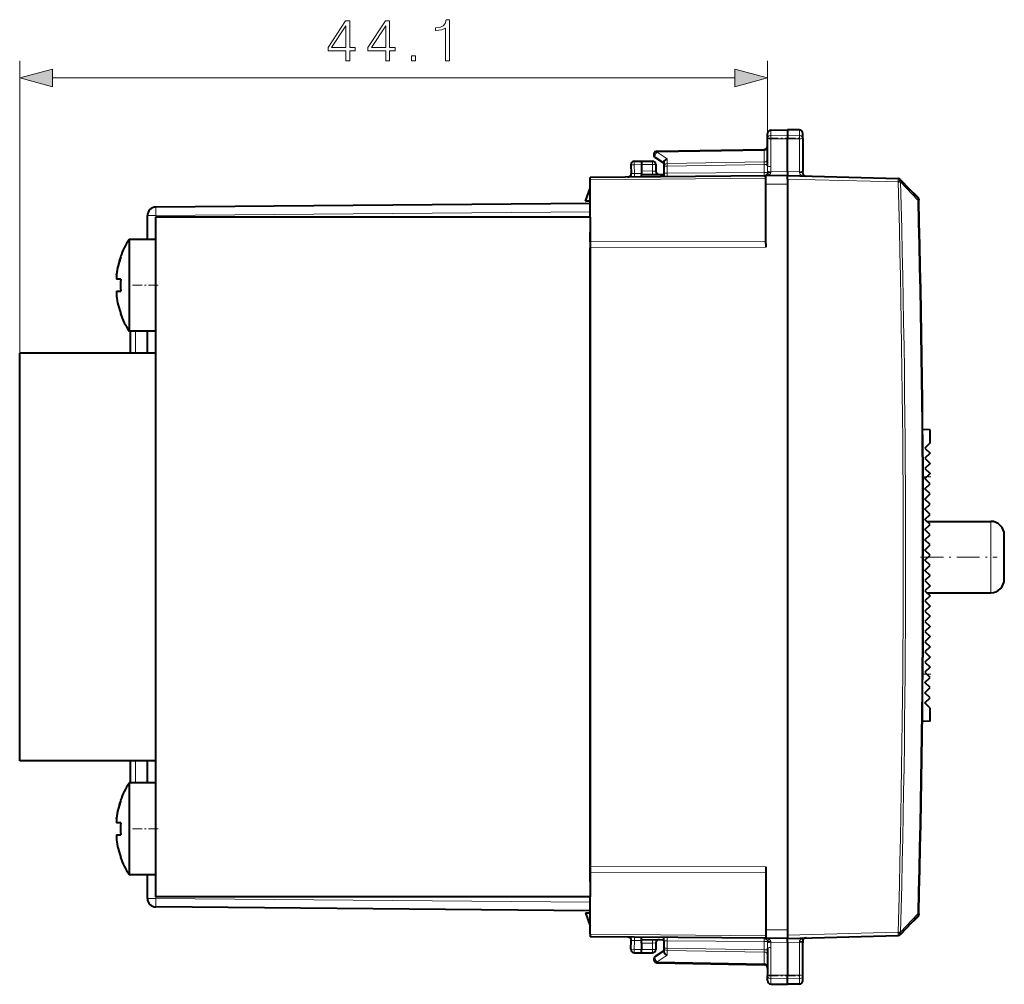
# Model space of a CAD drawing. Extents: x 0 to 420, y 0 to 297.
# Drawn here: x 196 to 254, y 110 to 166 of the extents above; entities that cross this region are included whole.
import ezdxf

# ---------------------------------------------------------------- set-up
doc = ezdxf.new("R2010")
doc.units = 0
doc.linetypes.add('DASHDOT', pattern=[18.5, 12, -3, 0.5, -3])

msp = doc.modelspace()

# ---------------------------------------------------------------- linework, layer by layer
at = {"color": 7, "lineweight": 18}
for p, q in [((196.487915, 146.732239), (196.487915, 163.930511)), ((240.537903, 159.372009), (240.537903, 163.930511)), ((198.419754, 162.930511), (238.606049, 162.930511)), ((240.734421, 159.544724), (240.734421, 159.865158)), ((240.734421, 159.544724), (241.712906, 159.559967)), ((240.734421, 159.347107), (240.734421, 159.544724)), ((242.416397, 159.549011), (241.712906, 159.559967)), ((242.416397, 159.549011), (242.416397, 159.869949)), ((242.416397, 159.346191), (242.416397, 159.549011)), ((240.734421, 159.347107), (241.712906, 159.343903)), ((240.734421, 157.716766), (240.734421, 159.347107)), ((242.416397, 159.346191), (241.712906, 159.343903)), ((242.416397, 159.346191), (242.416397, 157.401337)), ((234.032974, 158.56015), (240.342834, 158.670288)), ((234.632965, 158.169586), (234.032974, 158.56015)), ((240.341537, 158.72847), (240.342834, 158.670288)), ((240.342834, 158.670288), (240.342834, 157.987274)), ((232.680923, 157.824783), (233.1129, 157.832321)), ((232.680923, 157.824783), (232.708237, 157.303589)), ((233.1129, 157.83223), (233.766403, 157.83223)), ((233.962906, 157.83223), (233.766403, 157.83223)), ((233.766403, 157.83223), (233.766403, 157.451569)), ((234.632965, 158.169586), (234.632965, 157.887604)), ((234.632965, 157.887604), (240.342834, 157.987274)), ((234.634415, 157.746216), (240.3414, 157.845825)), ((240.342834, 157.987274), (240.3414, 157.845825)), ((240.3414, 157.845825), (240.3414, 157.370239)), ((240.537903, 157.845825), (240.3414, 157.845825)), ((240.537903, 157.754333), (240.535751, 157.448746)), ((232.708237, 157.303589), (232.514984, 157.310669)), ((233.1129, 157.307129), (232.708237, 157.303589)), ((233.1129, 157.45726), (233.766403, 157.451569)), ((233.766403, 157.451569), (233.962814, 157.448135)), ((234.437912, 157.746216), (234.634415, 157.746216)), ((234.634415, 157.320435), (234.437912, 157.320435)), ((234.634415, 157.746216), (234.634415, 157.320435)), ((240.3414, 157.370239), (234.634415, 157.320435)), ((240.535202, 157.370239), (240.3414, 157.370239)), ((240.535751, 157.448746), (240.535202, 157.370239)), ((240.728577, 157.371933), (240.535202, 157.370239)), ((240.730118, 157.411194), (240.728577, 157.371933)), ((240.730118, 157.411194), (241.712906, 157.419769)), ((242.416397, 157.401337), (241.712906, 157.419769)), ((242.417587, 157.358612), (242.416397, 157.401337)), ((240.437912, 157.024658), (230.087906, 156.934341)), ((241.712906, 156.682251), (240.437912, 156.671127)), ((241.712906, 156.982208), (248.227798, 156.811615)), ((248.234406, 156.804642), (248.227798, 156.811615)), ((248.375259, 156.808441), (249.388046, 155.740997)), ((249.388046, 155.741013), (249.445282, 155.742493)), ((249.443558, 155.798111), (249.436951, 155.797913)), ((230.087906, 155.050873), (204.508545, 154.827652)), ((204.508545, 154.827652), (204.012909, 154.827652)), ((204.508545, 154.732285), (204.508545, 154.827652)), ((240.437912, 153.328674), (230.087906, 153.29126)), ((240.437912, 152.975128), (230.087906, 152.937714)), ((203.315521, 146.732269), (203.315521, 148.032288)), ((249.912903, 139.44545), (249.699448, 139.44545)), ((253.685364, 134.732239), (253.685364, 136.83223)), ((253.685364, 132.632233), (253.685364, 134.732239)), ((249.912903, 127.845451), (249.684174, 127.845451)), ((203.315521, 121.432281), (203.315521, 122.732277)), ((240.437912, 116.489334), (230.087906, 116.526749)), ((240.437912, 116.135796), (230.087906, 116.173203)), ((204.508545, 114.636818), (204.012909, 114.636818)), ((204.508545, 114.636818), (204.508545, 114.732277)), ((230.087906, 114.413589), (204.508545, 114.636818)), ((248.375259, 112.656036), (249.388031, 113.723457)), ((249.388046, 113.723457), (249.445282, 113.72197)), ((240.437912, 112.439804), (230.087906, 112.530128)), ((241.712906, 112.782219), (240.437912, 112.793343)), ((241.712906, 112.482254), (248.227798, 112.652855)), ((248.227798, 112.652855), (248.234406, 112.659821)), ((232.708237, 112.160873), (232.514984, 112.153809)), ((232.680923, 111.639687), (232.708237, 112.160873)), ((233.1129, 112.157341), (232.708237, 112.160873)), ((233.1129, 112.007202), (233.766403, 112.012909)), ((233.962509, 112.016335), (233.766403, 112.012909)), ((233.766403, 112.012909), (233.766403, 111.632233)), ((234.437912, 112.144028), (234.634415, 112.144028)), ((234.634415, 112.144028), (234.634415, 111.718254)), ((240.3414, 112.094223), (234.634415, 112.144028)), ((240.3414, 112.094223), (240.3414, 111.618645)), ((240.3414, 112.094223), (240.535202, 112.094223)), ((240.535751, 112.015724), (240.535202, 112.094223)), ((240.535202, 112.094223), (240.728577, 112.092537)), ((240.535751, 112.015724), (240.537903, 111.710144)), ((240.730118, 112.053284), (240.728577, 112.092537)), ((240.730118, 112.053284), (241.712906, 112.044701)), ((242.416397, 112.063126), (241.712906, 112.044701)), ((242.417587, 112.105858), (242.416397, 112.063126)), ((242.416397, 110.118271), (242.416397, 112.063126)), ((232.680923, 111.639687), (233.1129, 111.632141)), ((233.1129, 111.632233), (233.766403, 111.632233)), ((233.962906, 111.632233), (233.766403, 111.632233)), ((234.437912, 111.718254), (234.634415, 111.718254)), ((234.632965, 111.576859), (234.632965, 111.294884)), ((234.632965, 111.576859), (240.342834, 111.477188)), ((234.634415, 111.718254), (240.3414, 111.618645)), ((240.342834, 111.477188), (240.3414, 111.618645)), ((240.3414, 111.618645), (240.537903, 111.618645)), ((240.342834, 111.477188), (240.342834, 110.794182)), ((240.734421, 111.747696), (240.734421, 110.117371)), ((234.632965, 111.294884), (234.032974, 110.90432)), ((234.032974, 110.90432), (240.342834, 110.794182)), ((240.341537, 110.736), (240.342834, 110.794182)), ((240.734421, 110.117371), (241.712906, 110.120575)), ((240.734421, 109.919746), (240.734421, 110.117371)), ((240.734421, 109.599312), (240.734421, 109.919746)), ((240.734421, 109.919746), (241.712906, 109.904503)), ((242.416397, 110.118271), (241.712906, 110.120575)), ((242.416397, 109.915459), (241.712906, 109.904503)), ((242.416397, 109.915459), (242.416397, 110.118271)), ((242.416397, 109.594513), (242.416397, 109.915459))]:
    msp.add_line(p, q, dxfattribs=at)
at = {"color": 7, "lineweight": 40}
for p, q in [((240.537903, 159.372009), (240.537903, 159.665192)), ((240.734421, 159.865158), (241.712906, 159.882233)), ((241.712906, 159.882233), (241.712906, 159.559967)), ((242.416397, 159.869949), (241.712906, 159.882233)), ((241.712906, 159.559967), (241.712906, 159.343903)), ((242.6129, 159.374664), (242.6129, 159.669983)), ((240.537903, 157.754333), (240.537903, 159.372009)), ((241.712906, 157.419769), (241.712906, 159.343903)), ((242.6129, 159.374664), (242.6129, 157.438904)), ((234.034409, 158.618713), (240.3414, 158.728806)), ((232.488174, 157.814316), (232.514572, 157.310699)), ((232.684418, 158.02475), (233.1129, 158.032227)), ((233.112823, 158.03183), (233.1129, 157.83223)), ((233.1129, 158.032227), (233.762909, 158.032227)), ((233.1129, 157.83223), (233.1129, 157.45726)), ((234.437912, 157.919739), (233.928802, 158.251129)), ((233.962906, 157.83223), (233.962906, 157.448135)), ((234.437912, 157.967285), (234.437912, 157.746216)), ((233.1129, 157.45726), (233.1129, 157.25769)), ((233.1129, 157.257294), (234.437912, 157.245728)), ((233.1129, 157.182236), (233.1129, 157.257294)), ((233.1129, 157.107178), (233.1129, 157.182236)), ((234.437912, 157.746216), (234.437912, 157.320435)), ((234.437912, 157.320435), (234.437912, 157.118744)), ((241.712906, 157.182236), (240.437912, 157.171112)), ((241.712906, 157.419769), (241.712906, 157.182236)), ((241.712906, 157.182236), (248.231293, 157.011536)), ((241.712906, 156.982208), (241.712906, 157.181824)), ((242.6129, 157.3535), (242.6129, 157.438904)), ((240.437912, 157.171112), (230.087906, 157.08078)), ((230.087906, 156.934341), (230.087906, 157.080566)), ((230.087906, 154.732239), (230.087906, 156.934341)), ((240.339645, 157.170258), (240.349304, 157.170563)), ((240.437912, 156.671127), (240.437912, 157.170853)), ((240.437912, 153.182236), (240.437912, 156.671127)), ((241.712906, 156.982208), (241.712906, 156.682251)), ((241.712906, 156.682251), (241.712906, 112.782219)), ((242.797241, 157.154114), (242.807663, 157.153564)), ((248.377747, 156.942322), (248.371124, 156.94928)), ((248.377747, 156.942322), (249.390518, 155.875076)), ((229.812912, 155.682236), (230.087921, 156.452576)), ((249.381775, 155.938004), (248.864685, 156.42923)), ((230.087906, 155.550858), (204.508545, 155.327637)), ((229.813156, 155.682449), (229.837906, 155.682236)), ((230.087936, 155.680054), (229.837906, 155.682236)), ((249.443954, 155.798126), (249.445297, 155.745209)), ((204.012909, 153.432281), (204.012909, 154.827652)), ((204.487915, 154.732239), (204.487915, 114.732231)), ((230.087906, 154.732239), (204.487915, 154.732239)), ((230.087906, 154.732239), (230.087906, 114.732231)), ((230.087906, 153.29126), (230.087906, 153.856873)), ((202.929581, 153.432236), (202.929581, 148.362762)), ((204.487915, 153.432236), (202.929581, 153.432236)), ((204.487915, 153.432236), (204.487915, 148.362762)), ((230.087906, 153.29126), (230.087906, 152.937714)), ((240.437912, 153.182236), (240.437912, 152.975128)), ((230.087906, 116.526749), (230.087906, 152.937714)), ((202.44046, 152.408997), (202.429077, 152.413589)), ((202.187653, 151.342545), (202.191498, 151.37291)), ((202.44046, 151.08223), (202.187653, 151.08223)), ((202.187653, 150.382233), (202.44046, 150.382233)), ((202.187653, 150.121933), (202.197403, 150.047424)), ((202.187653, 150.121918), (202.191498, 150.091568)), ((202.44046, 149.055481), (202.429077, 149.050888)), ((202.929581, 148.362762), (202.929581, 148.032227)), ((204.487915, 148.032227), (202.929581, 148.032227)), ((203.012909, 146.732269), (203.012909, 148.032288)), ((204.012909, 146.732269), (204.012909, 148.032272)), ((204.487915, 148.362762), (204.487915, 148.032227)), ((196.487915, 122.732231), (196.487915, 146.732239)), ((204.487915, 146.732239), (196.487915, 146.732239)), ((250.1129, 142.224503), (249.678818, 142.232086)), ((250.1129, 141.44545), (250.1129, 142.224503)), ((250.1129, 141.44545), (249.812912, 141.145447)), ((249.812912, 141.145447), (250.1129, 140.845444)), ((250.1129, 140.845444), (249.812912, 140.545456)), ((249.812912, 140.545456), (250.1129, 140.245453)), ((250.1129, 140.245453), (249.812912, 139.94545)), ((249.812912, 139.94545), (250.1129, 139.645447)), ((249.812912, 139.345444), (249.912903, 139.44545)), ((250.1129, 139.045456), (249.812912, 139.345444)), ((250.1129, 139.645447), (249.912903, 139.44545)), ((249.812912, 138.745453), (250.1129, 139.045456)), ((250.1129, 138.44545), (249.812912, 138.745453)), ((249.812912, 138.145447), (250.1129, 138.44545)), ((250.1129, 137.845444), (249.812912, 138.145447)), ((249.812912, 137.545456), (250.1129, 137.845444)), ((250.1129, 137.245453), (249.812912, 137.545456)), ((249.812912, 136.94545), (250.1129, 137.245453)), ((250.1129, 136.645447), (249.812912, 136.94545)), ((249.812912, 136.345444), (250.1129, 136.645447)), ((250.1129, 136.045456), (249.812912, 136.345444)), ((249.926193, 136.83223), (253.685364, 136.83223)), ((249.812912, 135.745453), (250.1129, 136.045456)), ((250.1129, 135.44545), (249.812912, 135.745453)), ((254.485367, 134.732239), (254.485367, 136.032227)), ((249.812912, 135.145447), (250.1129, 135.44545)), ((250.1129, 134.845444), (249.812912, 135.145447)), ((249.812912, 134.545456), (250.1129, 134.845444)), ((254.485367, 133.432236), (254.485367, 134.732239)), ((250.1129, 134.245453), (249.812912, 134.545456)), ((249.812912, 133.94545), (250.1129, 134.245453)), ((250.1129, 133.645447), (249.812912, 133.94545)), ((250.1129, 133.645447), (249.812912, 133.345444)), ((249.812912, 133.345444), (250.1129, 133.045456)), ((250.1129, 133.045456), (249.812912, 132.745453)), ((249.812912, 132.745453), (250.1129, 132.44545)), ((250.1129, 132.44545), (249.812912, 132.145447)), ((249.926193, 132.632233), (253.685364, 132.632233)), ((249.812912, 132.145447), (250.1129, 131.845444)), ((250.1129, 131.845444), (249.812912, 131.545456)), ((249.812912, 131.545456), (250.1129, 131.245453)), ((250.1129, 131.245453), (249.812912, 130.94545)), ((249.812912, 130.94545), (250.1129, 130.645447)), ((250.1129, 130.645447), (249.812912, 130.345444)), ((249.812912, 130.345444), (250.1129, 130.045456)), ((250.1129, 130.045456), (249.812912, 129.745453)), ((249.812912, 129.745453), (250.1129, 129.44545)), ((250.1129, 129.44545), (249.812912, 129.145447)), ((249.812912, 129.145447), (250.1129, 128.845444)), ((250.1129, 128.845444), (249.812912, 128.545456)), ((249.812912, 128.545456), (250.1129, 128.245453)), ((250.1129, 128.245453), (249.812912, 127.94545)), ((249.812912, 127.94545), (249.912903, 127.845451)), ((249.812912, 127.345451), (250.1129, 127.645447)), ((250.1129, 127.645447), (249.912903, 127.845451)), ((250.1129, 127.045448), (249.812912, 127.345451)), ((249.812912, 126.745453), (250.1129, 127.045448)), ((250.1129, 126.44545), (249.812912, 126.745453)), ((249.812912, 126.145447), (250.1129, 126.44545)), ((250.1129, 125.845451), (249.812912, 126.145447)), ((250.1129, 125.066399), (250.1129, 125.845451)), ((250.1129, 125.066399), (249.656204, 125.058426)), ((204.487915, 122.732231), (196.487915, 122.732231)), ((203.012909, 121.432281), (203.012909, 122.732277)), ((204.012909, 121.432274), (204.012909, 122.732269)), ((202.929581, 121.432236), (202.929581, 116.362762)), ((204.487915, 121.432236), (202.929581, 121.432236)), ((204.487915, 121.432236), (204.487915, 116.362762)), ((202.44046, 120.408989), (202.429077, 120.413589)), ((202.187653, 119.342545), (202.191498, 119.372902)), ((202.44046, 119.082237), (202.187653, 119.082237)), ((202.187653, 118.382233), (202.44046, 118.382233)), ((202.187653, 118.121925), (202.197403, 118.047424)), ((202.187653, 118.121925), (202.191498, 118.09156)), ((202.44046, 117.055481), (202.429077, 117.05088)), ((202.929581, 116.362762), (202.929581, 116.032234)), ((204.487915, 116.032234), (202.929581, 116.032234)), ((204.012909, 114.636818), (204.012909, 116.032272)), ((204.487915, 116.362762), (204.487915, 116.032234)), ((230.087906, 116.173203), (230.087906, 116.526749)), ((230.087906, 115.60759), (230.087906, 116.173203)), ((240.437912, 116.489334), (240.437912, 116.282234)), ((240.437912, 116.282234), (240.437912, 112.793343)), ((230.087906, 114.732231), (204.487915, 114.732231)), ((230.087906, 112.530128), (230.087906, 114.732239)), ((230.087906, 113.913612), (204.508545, 114.136841)), ((229.812912, 113.782234), (230.087921, 113.011902)), ((229.813156, 113.782021), (229.837906, 113.782234)), ((229.837906, 113.782234), (230.087936, 113.784416)), ((249.445374, 113.72197), (249.443954, 113.666351)), ((248.377747, 112.522156), (249.390518, 113.589394)), ((248.863876, 113.03447), (249.381775, 113.526459)), ((230.087906, 112.530128), (230.087906, 112.383896)), ((240.437912, 112.793343), (240.437912, 112.29361)), ((241.712906, 112.782219), (241.712906, 112.482254)), ((248.371124, 112.515182), (248.377747, 112.522156)), ((240.437912, 112.293358), (230.087906, 112.383682)), ((232.488174, 111.650146), (232.514572, 112.153778)), ((233.1129, 112.282234), (233.1129, 112.357285)), ((233.1129, 112.282234), (233.1129, 112.357285)), ((233.1129, 112.207184), (233.1129, 112.282234)), ((233.1129, 112.207184), (234.437912, 112.21875)), ((233.1129, 112.007202), (233.1129, 112.206779)), ((233.1129, 112.007202), (233.1129, 111.632233)), ((233.962906, 112.016342), (233.962906, 111.632233)), ((234.437912, 112.144028), (234.437912, 112.345718)), ((234.437912, 112.144028), (234.437912, 111.718254)), ((240.349304, 112.2939), (240.339645, 112.29422)), ((241.712906, 112.282234), (240.437912, 112.293358)), ((241.712906, 112.482254), (241.712906, 112.282639)), ((241.712906, 112.282234), (248.231293, 112.452927)), ((241.712906, 112.044701), (241.712906, 112.282234)), ((241.712906, 112.044701), (241.712906, 110.120575)), ((242.6129, 112.11097), (242.6129, 112.025574)), ((242.6129, 110.089798), (242.6129, 112.025574)), ((242.807663, 112.310898), (242.797241, 112.310356)), ((242.807663, 112.310898), (242.797241, 112.310356)), ((242.807663, 112.310898), (242.797241, 112.310356)), ((232.684418, 111.439713), (233.1129, 111.432236)), ((233.112823, 111.43264), (233.1129, 111.632233)), ((233.1129, 111.432236), (233.762909, 111.432236)), ((234.437912, 111.544731), (233.928802, 111.213341)), ((234.437912, 111.718254), (234.437912, 111.497185)), ((240.537903, 111.710144), (240.537903, 110.092468)), ((234.034409, 110.845757), (240.3414, 110.735664)), ((240.537903, 109.799286), (240.537903, 110.092468)), ((241.712906, 109.904503), (241.712906, 110.120575)), ((241.712906, 109.582237), (241.712906, 109.904503)), ((242.6129, 109.794479), (242.6129, 110.089798)), ((240.734421, 109.599312), (241.712906, 109.582237)), ((240.734421, 109.599312), (241.712906, 109.582237)), ((240.734421, 109.599312), (241.712906, 109.582237)), ((240.734421, 109.599312), (241.712906, 109.582237)), ((240.734421, 109.599312), (241.712906, 109.582237)), ((240.734421, 109.599312), (241.712906, 109.582237)), ((242.416397, 109.594513), (241.712906, 109.582237)), ((242.416397, 109.594513), (241.712906, 109.582237)), ((242.416397, 109.594513), (241.712906, 109.582237)), ((242.416397, 109.594513), (241.712906, 109.582237)), ((242.416397, 109.594513), (241.712906, 109.582237)), ((242.416397, 109.594513), (241.712906, 109.582237))]:
    msp.add_line(p, q, dxfattribs=at)
at = {"color": 7, "linetype": 'DASHDOT', "lineweight": 18, "ltscale": 0.050459}
for p, q in [((240.566223, 159.381454), (242.584595, 159.381454)), ((240.566223, 110.083015), (242.584595, 110.083015))]:
    msp.add_line(p, q, dxfattribs=at)
at = {"color": 7, "linetype": 'DASHDOT', "lineweight": 18, "ltscale": 0.046765}
for p, q in [((204.643784, 150.732239), (202.773193, 150.732239)), ((204.643784, 118.732231), (202.773193, 118.732231))]:
    msp.add_line(p, q, dxfattribs=at)
at = {"color": 7, "linetype": 'DASHDOT', "lineweight": 18, "ltscale": 0.013023}
msp.add_line((250.156311, 139.44545), (249.635406, 139.44545), dxfattribs=at)
at = {"color": 7, "linetype": 'DASHDOT', "lineweight": 18, "ltscale": 0.112775}
msp.add_line((249.550278, 134.732239), (254.061279, 134.732239), dxfattribs=at)
at = {"color": 7, "linetype": 'DASHDOT', "lineweight": 18, "ltscale": 0.013701}
msp.add_line((250.158569, 127.845451), (249.610519, 127.845451), dxfattribs=at)
at = {"color": 7, "lineweight": 18}
for points in [[(215.701019, 163.930511), (215.930496, 163.930511), (215.930496, 164.532043), (216.250381, 164.532043), (216.250381, 164.716324), (215.930496, 164.716324), (215.930496, 166.291428), (215.683624, 166.291428), (214.654419, 164.716324), (214.654419, 164.532043), (215.701019, 164.532043)], [(215.701019, 164.716324), (214.863037, 164.716324), (215.701019, 166.002838)], [(218.050812, 163.930511), (218.280289, 163.930511), (218.280289, 164.532043), (218.600174, 164.532043), (218.600174, 164.716324), (218.280289, 164.716324), (218.280289, 166.291428), (218.033417, 166.291428), (217.004211, 164.716324), (217.004211, 164.532043), (218.050812, 164.532043)], [(218.050812, 164.716324), (217.21283, 164.716324), (218.050812, 166.002838)], [(221.57515, 163.930511), (221.804626, 163.930511), (221.804626, 166.360962), (221.602966, 166.360962), (221.550812, 166.141907), (221.436066, 165.992401), (221.244827, 165.905472), (220.987518, 165.881134), (220.973618, 165.881134), (220.973618, 165.731628), (221.008392, 165.731628), (221.349136, 165.762909), (221.57515, 165.867218)], [(219.573059, 163.930511), (219.802536, 163.930511), (219.802536, 164.23996), (219.573059, 164.23996)], [(198.419754, 163.448151), (196.487915, 162.930511), (198.419754, 162.412872)], [(238.606049, 162.412872), (240.537903, 162.930511), (238.606049, 163.448151)]]:
    msp.add_lwpolyline(points, close=True, dxfattribs=at)
for points in [[(240.537903, 159.372009), (240.54039, 159.398926), (240.547806, 159.425308), (240.559845, 159.450165), (240.583038, 159.480621), (240.628281, 159.51564), (240.68631, 159.538254), (240.734421, 159.544724)], [(242.6129, 159.374664), (242.609726, 159.405319), (242.600296, 159.435135), (242.585144, 159.462708), (242.558411, 159.49353), (242.508209, 159.5271), (242.469986, 159.541077), (242.419037, 159.548904), (242.416397, 159.549011)], [(240.537903, 159.372009), (240.538269, 159.370682), (240.538925, 159.369812), (240.541229, 159.368057), (240.547043, 159.365448), (240.566269, 159.360626), (240.630493, 159.352875), (240.734421, 159.347107)], [(242.6129, 159.374664), (242.612549, 159.373154), (242.611893, 159.372131), (242.609634, 159.370117), (242.603882, 159.367111), (242.58493, 159.361542), (242.524979, 159.352966), (242.416397, 159.346191)], [(242.417587, 112.105858), (242.426773, 112.146393), (242.438477, 112.167892), (242.454117, 112.187996), (242.47699, 112.2099), (242.502213, 112.228615), (242.526108, 112.243065), (242.550858, 112.255646), (242.582336, 112.268982), (242.614578, 112.280167), (242.677994, 112.296379), (242.742584, 112.306458), (242.807663, 112.310898)], [(240.537903, 110.092468), (240.538269, 110.093781), (240.538925, 110.094658), (240.541229, 110.096413), (240.547043, 110.099014), (240.566269, 110.103851), (240.630493, 110.111603), (240.734421, 110.117371)], [(240.537903, 110.092468), (240.54039, 110.065544), (240.547806, 110.039162), (240.559845, 110.014305), (240.583038, 109.983849), (240.628281, 109.94883), (240.68631, 109.926216), (240.734421, 109.919746)], [(242.6129, 110.089798), (242.612549, 110.091316), (242.611893, 110.092331), (242.609634, 110.09436), (242.603882, 110.097359), (242.58493, 110.102921), (242.524979, 110.111504), (242.416397, 110.118271)], [(242.6129, 110.089798), (242.609726, 110.059151), (242.600296, 110.029327), (242.585144, 110.00177), (242.558411, 109.97094), (242.508209, 109.93737), (242.469986, 109.923393), (242.419037, 109.915565), (242.416397, 109.915459)]]:
    msp.add_lwpolyline(points, dxfattribs=at)
at = {"color": 7, "lineweight": 40}
for points in [[(234.437912, 157.967285), (234.43895, 157.982162), (234.442047, 157.997406), (234.447968, 158.01503), (234.456192, 158.032501), (234.476807, 158.063843), (234.491959, 158.081482), (234.50885, 158.098099), (234.546814, 158.127716), (234.588745, 158.151779), (234.632965, 158.169586)], [(234.437912, 111.497185), (234.43895, 111.4823), (234.442047, 111.467072), (234.447968, 111.44944), (234.456192, 111.431961), (234.476807, 111.400635), (234.491959, 111.382988), (234.50885, 111.366371), (234.546814, 111.336761), (234.588745, 111.312691), (234.632965, 111.294884)]]:
    msp.add_lwpolyline(points, dxfattribs=at)
for centre, radius, start, end in [((240.7379, 159.665192), 0.2, 90.999997, 179.999995), ((242.412903, 159.669983), 0.2, 359.999999, 89.000001), ((240.337906, 158.928772), 0.2, 270.999999, 360), ((234.037903, 158.418747), 0.2, 90.999997, 236.93861), ((232.687912, 157.824783), 0.2, 90.999997, 183.000005), ((233.762909, 157.83223), 0.2, 0, 90.000003), ((232.31485, 157.300232), 0.2, 270.499995, 3), ((234.162903, 157.448135), 0.2, 180.000005, 269.5), ((240.337906, 157.370239), 0.2, 273.266303, 326.902201), ((242.812912, 157.3535), 0.2, 180.000005, 265.509223), ((248.226059, 156.811615), 0.2, 43.5, 88.499997), ((249.244019, 155.792999), 0.2, 1.462936, 46.46869), ((249.245438, 155.737396), 0.2, 1.459073, 43.5), ((-575.420288, 134.732239), 825.133161, 358.540927, 1.459073), ((204.512909, 154.827652), 0.5, 90.5, 179.999995), ((207.137909, 150.732239), 5, 147.316361, 160.350206), ((207.136627, 150.732513), 4.986432, 160.354182, 172.973079), ((207.137543, 150.732315), 4.987361, 160.355397, 172.620354), ((204.679199, 151.212677), 2.494938, 177.016346, 180.451812), ((204.69017, 151.212433), 2.505902, 177.023627, 182.978067), ((207.817093, 150.732239), 5.388011, 176.275503, 183.724497), ((207.817093, 150.732239), 5.388011, 176.275503, 183.724497), ((204.689789, 150.252045), 2.505527, 177.021455, 182.976783), ((204.69017, 150.252045), 2.505902, 177.021933, 182.976373), ((207.137451, 150.732147), 4.987275, 187.379646, 199.644807), ((207.137909, 150.732239), 5, 199.649794, 212.683639), ((253.685364, 136.032227), 0.8, 0, 90.000003), ((253.685364, 133.432236), 0.8, 269.999997, 360), ((207.137909, 118.732231), 5, 147.316361, 160.350206), ((207.136627, 118.732521), 4.986432, 160.354182, 172.973079), ((207.137543, 118.732315), 4.987361, 160.355397, 172.620354), ((204.679199, 119.212677), 2.494938, 177.016346, 180.451812), ((204.69017, 119.212425), 2.505902, 177.023627, 182.978067), ((207.817093, 118.732231), 5.388011, 176.275503, 183.724497), ((207.817093, 118.732231), 5.388011, 176.275503, 183.724497), ((204.689789, 118.252045), 2.505527, 177.021455, 182.976783), ((204.69017, 118.252045), 2.505902, 177.021933, 182.976373), ((207.137451, 118.732147), 4.987275, 187.379646, 199.644807), ((207.137909, 118.732231), 5, 199.649794, 212.683639), ((204.512909, 114.636818), 0.5, 179.999995, 269.5), ((249.245438, 113.727066), 0.2, 316.5, 358.540927), ((249.244019, 113.671463), 0.2, 313.53131, 358.537064), ((248.226059, 112.652855), 0.2, 271.500003, 316.5), ((232.31485, 112.164246), 0.2, 357, 89.499999), ((234.162903, 112.016342), 0.2, 90.5, 179.999995), ((240.337906, 112.094223), 0.2, 33.097799, 86.733697), ((242.812912, 112.11097), 0.2, 94.490777, 179.999995), ((232.687912, 111.639687), 0.2, 176.999995, 269.000003), ((233.762909, 111.632233), 0.2, 269.999997, 360), ((234.037903, 111.045723), 0.2, 123.06139, 250.757674), ((234.038422, 111.0485), 0.202799, 250.878193, 268.867238), ((234.038422, 111.0485), 0.202799, 250.878193, 268.867238), ((234.038437, 111.048561), 0.202855, 250.880399, 268.864438), ((240.337906, 110.535698), 0.2, 0, 89.000001), ((240.7379, 109.799286), 0.2, 180.000005, 269.000003), ((240.7379, 109.799286), 0.2, 180.000005, 269.000003), ((240.7379, 109.799286), 0.2, 180.000005, 269.000003), ((240.7379, 109.799286), 0.2, 180.000005, 269.000003), ((240.7379, 109.799286), 0.2, 180.000005, 269.000003), ((240.7379, 109.799286), 0.2, 180.000005, 269.000003), ((242.412903, 109.794479), 0.2, 270.999999, 0.000001), ((242.412903, 109.794479), 0.2, 270.999999, 0.000001), ((242.412903, 109.794479), 0.2, 270.999999, 0.000001), ((242.412903, 109.794479), 0.2, 270.999999, 0.000001), ((242.412903, 109.794479), 0.2, 270.999999, 0.000001), ((242.412903, 109.794479), 0.2, 270.999999, 0.000001)]:
    msp.add_arc(centre, radius, start, end, dxfattribs=at)
at = {"color": 7, "lineweight": 18}
for centre, radius, start, end in [((238.053101, 157.234253), 3.419338, 178.556035, 181.907271), ((240.332581, 157.366058), 0.202496, 328.721179, 1.185049), ((240.589706, 157.377747), 0.139318, 304.451663, 357.604647), ((229.930725, 157.715897), 10.803682, 358.383782, 0.004623), ((242.467972, 154.880814), 2.477787, 86.654829, 91.164789), ((249.315002, 155.877457), 0.090548, 348.803046, 42.204866), ((-575.412781, 134.732239), 825.06834, 358.540916, 1.459084), ((249.314972, 113.587021), 0.090581, 317.802572, 11.230832), ((238.376663, 112.229225), 3.742853, 178.248745, 181.30411), ((240.332581, 112.098419), 0.202496, 358.814944, 31.278824), ((240.589706, 112.086731), 0.139318, 2.395358, 55.54833), ((229.932861, 111.748634), 10.801548, 359.995003, 1.616163), ((242.469345, 114.510956), 2.405089, 268.767442, 273.420857)]:
    msp.add_arc(centre, radius, start, end, dxfattribs=at)
for centre, major_axis, ratio, start_param, end_param in [((234.037903, 158.418747), (0.1091, 0.167618), 0.498449, 0.953216347, 3.141592654), ((234.037903, 158.418747), (0.003494, -0.199966), 0.01745, 3.141592654, 3.92668623), ((240.337906, 158.811676), (0.199997, 0), 0.707214, 4.737069157, 6.283185307), ((232.687912, 157.824783), (-0.199722, -0.010468), 0.001828, 4.747247708, 6.283185307), ((232.687912, 157.824783), (-0.003494, 0.199966), 0.034894, 0, 1.570187247), ((233.762909, 157.83223), (0, 0.199997), 0.017452, 4.71238898, 6.283185307), ((234.637909, 157.746216), (-0.199997, 0), 0.707214, 4.737069157, 6.283185307), ((234.637909, 157.746216), (0.003494, -0.199966), 0.01745, 3.92668623, 4.712084394), ((240.337906, 158.128677), (0.199997, 0), 0.707214, 4.737069157, 6.283185307), ((240.7379, 157.754333), (-0.199997, 0), 0.187796, 0, 1.553341087), ((232.701263, 157.303589), (0.00174, -0.199989), 0.034898, 0, 1.570491775), ((233.769882, 157.451569), (-0.00174, -0.199989), 0.017452, 4.712541268, 6.283183951), ((240.337906, 157.370239), (-0.00174, 0.199989), 0.017452, 3.141592654, 4.712236681), ((240.337906, 157.370239), (0.396103, 0.003456), 0.504903, 4.712393322, 5.696799098), ((240.673004, 157.15181), (0.167542, -0.109215), 0.47699, 1.896199629, 3.141592654), ((240.733612, 157.448746), (0.199921, -0.005669), 0.1882, 3.29106854, 4.700262989), ((242.412903, 157.438904), (-0.199997, 0), 0.187796, 1.58824963, 3.141592654), ((242.812912, 157.3535), (0.395309, -0.010353), 0.505756, 3.167772069, 4.683751728), ((248.226059, 156.811615), (-0.005234, -0.199928), 0.008724, 1.571024761, 3.141592654), ((248.226059, 156.811615), (0.145081, 0.137672), 0.006007, 4.718719028, 6.283185307), ((248.232666, 156.804642), (0.145081, 0.137672), 0.006007, 4.718719028, 6.283185307), ((248.232666, 156.804642), (0.199921, 0.005356), 0.000234, 4.721112495, 5.506510658), ((-575.357483, 134.732239), (0, 823.918945), 0.999962, 4.685596233, 4.739181728), ((248.232666, 156.804642), (0.145081, 0.137672), 0.56266, 5.271259485, 6.283185307), ((-575.357971, 134.732239), (0, 824.060364), 0.999962, 4.685596233, 4.739181728), ((249.245438, 155.737396), (0.145081, 0.137672), 0.563222, 5.270519388, 6.283185307), ((204.512909, 154.827652), (-0.004364, 0.499985), 0.008726, 0, 1.570720174), ((204.512909, 114.636818), (0.004364, 0.499985), 0.008726, 1.570872479, 3.141592654), ((249.245438, 113.727066), (0.145081, -0.137672), 0.563222, 0, 1.012665919), ((249.244019, 113.671463), (-0.199936, 0.005104), 0.000669, 3.141592654, 3.407552744), ((248.226059, 112.652855), (0.005234, -0.199928), 0.008724, 0, 1.570567893), ((248.226059, 112.652855), (0.145081, -0.137672), 0.006007, 0, 1.564466279), ((248.232666, 112.659821), (0.199921, -0.005356), 0.000234, 0.776674649, 1.562072812), ((248.232666, 112.659821), (0.145081, -0.137672), 0.006007, 0, 1.564466279), ((248.232666, 112.659821), (0.145081, -0.137672), 0.56266, 0, 1.011925823), ((232.701263, 112.160873), (0.00174, 0.199989), 0.034898, 4.712693566, 6.283185307), ((233.769882, 112.012909), (0.00174, -0.199989), 0.017452, 3.141591326, 4.71223667), ((240.337906, 112.094223), (0.00174, 0.199989), 0.017452, 4.712541279, 6.283185307), ((240.337906, 112.094231), (0.396103, -0.003456), 0.504903, 0.586386209, 1.570791986), ((240.673004, 112.312653), (0.167542, 0.109215), 0.47699, 3.141592654, 4.386985679), ((240.733612, 112.015724), (0.199921, 0.005669), 0.1882, 1.582922318, 2.992116767), ((242.412903, 112.025574), (0.199997, 0), 0.187796, 0.000001988, 1.553342986), ((232.687912, 111.639687), (-0.199722, 0.010468), 0.001828, 0, 1.535937599), ((232.687912, 111.639687), (-0.003494, -0.199966), 0.034894, 4.712998061, 6.283185307), ((233.762909, 111.632233), (0, -0.199997), 0.017452, 0, 1.570796327), ((234.637909, 111.718254), (0.199997, 0), 0.707214, 3.141592654, 4.687708803), ((234.637909, 111.718254), (-0.003494, -0.199966), 0.01745, 4.712693567, 5.49809173), ((240.337906, 111.335793), (-0.199997, 0), 0.707214, 3.141592654, 4.687708803), ((240.7379, 111.710144), (0.199997, 0), 0.187796, 1.588249619, 3.141592654), ((234.037903, 111.045723), (-0.1091, 0.167618), 0.498449, 0, 2.188376306), ((234.037903, 111.045723), (-0.003494, -0.199966), 0.01745, 5.49809173, 6.283185307), ((240.337906, 110.652786), (-0.199997, 0), 0.707214, 3.141592654, 4.687708803)]:
    msp.add_ellipse(centre, major_axis=major_axis, ratio=ratio, start_param=start_param, end_param=end_param, dxfattribs=at)
for points in [[(198.419754, 163.448151), (196.487915, 162.930511), (198.419754, 163.448151), (198.419754, 162.412872)], [(238.606049, 162.412872), (240.537903, 162.930511), (238.606049, 162.412872), (238.606049, 163.448151)]]:
    msp.add_solid(points, dxfattribs=at)

doc.saveas('drawing.dxf')
